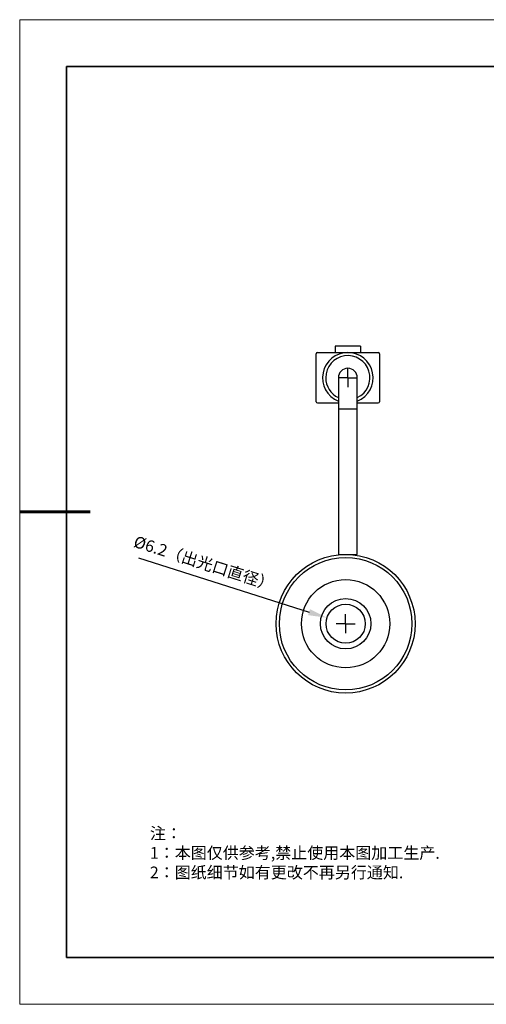
# Model space of a CAD drawing. Units: millimetres. Extents: x 12016 to 12313, y -7569 to -7359.
# Drawn here: x 12016 to 12115, y -7569 to -7359 of the extents above; entities that cross this region are included whole.
import ezdxf

# ---------------------------------------------------------------- set-up
doc = ezdxf.new("R2010")
doc.units = ezdxf.units.MM
doc.header["$LTSCALE"] = 10
doc.header["$PDMODE"] = 34
doc.layers.add('6文字层', color=3, linetype='Continuous')
doc.layers.add('图框', color=7, linetype='Continuous')
doc.layers.add('粗实线层', color=7, linetype='Continuous', lineweight=35)
doc.layers.add('细实线层', color=7, linetype='Continuous', lineweight=18)
doc.styles.add('TH-GBD2M', font='calibri.ttf', dxfattribs={"width": 0.8, "height": 2.5})
doc.styles.add('标准', font='txt', dxfattribs={"height": 9.59})
doc.dimstyles.new('TH-GBD2M', dxfattribs={"dimtxt": 2.5, "dimasz": 4, "dimexe": 2, "dimexo": 0, "dimgap": 1.5, "dimtad": 1, "dimdec": 4, "dimlfac": 0.1, "dimzin": 9, "dimdsep": 46, "dimtxsty": 'TH-GBD2M', "dimcen": 0, "dimclrt": 3, "dimadec": 0, "dimazin": 3, "dimtfac": 1, "dimtdec": 4, "dimtofl": 0, "dimtmove": 0, "dimatfit": 3, "dimfxl": 1, "dimtolj": 1, "dimtzin": 0, "dimarcsym": 0})

# ---------------------------------------------------------------- blocks, each defined once
blk = doc.blocks.new('*X117')
at = {"layer": '粗实线层'}
for p, q in [((-138.5, 95), (-138.5, -95)), ((138.5, 95), (-138.5, 95)), ((-138.5, -95), (138.5, -95))]:
    blk.add_line(p, q, dxfattribs=at)
at = {"layer": '粗实线层', "lineweight": 60}
blk.add_line((-148.5, 0), (-133.5, 0), dxfattribs=at)
at = {"layer": '细实线层'}
for p, q in [((148.5, 105), (-148.5, 105)), ((-148.5, 105), (-148.5, -105)), ((-148.5, -105), (148.5, -105))]:
    blk.add_line(p, q, dxfattribs=at)
blk = doc.blocks.new('SW_CENTERMARKSYMBOL_0')
at = {"layer": '图框', "color": 0}
for p, q in [((-0.5, 0), (-0.75, 0)), ((0, 0), (-0.5, 0)), ((0, 0.5), (0, 0.75)), ((0, 0), (0, 0.5)), ((0, 0), (0, -0.5)), ((0, 0), (0.5, 0)), ((0.5, 0), (0.75, 0)), ((0, -0.5), (0, -0.75))]:
    blk.add_line(p, q, dxfattribs=at)
blk = doc.blocks.new('SW_CENTERMARKSYMBOL_1')
at = {"layer": '图框', "color": 0}
for p, q in [((-0.5, 0), (-0.75, 0)), ((0, 0), (-0.5, 0)), ((0, 0.5), (0, 0.75)), ((0, 0), (0, 0.5)), ((0, 0), (0, -0.5)), ((0, 0), (0.5, 0)), ((0.5, 0), (0.75, 0)), ((0, -0.5), (0, -0.75))]:
    blk.add_line(p, q, dxfattribs=at)
blk = doc.blocks.new('*D138')
at = {"color": 0, "lineweight": -2, "transparency": 16777216}
blk.add_line((12040.8, -7474.14), (12077.17, -7485.7), dxfattribs=at)
at = {"color": 0, "transparency": 16777216}
blk.add_solid([(12077.37, -7485.06), (12076.97, -7486.34), (12080.98, -7486.91)], dxfattribs=at)
at = {"layer": 'Defpoints', "color": 0, "transparency": 16777216}
for p in [(12080.98, -7486.91), (12088.93, -7489.44)]:
    blk.add_point(p, dxfattribs=at)
at = {"color": 3, "transparency": 16777216, "insert": (12054.79, -7475.25), "char_height": 2.5, "attachment_point": 5, "rotation": 342.3713, "style": 'TH-GBD2M'}
blk.add_mtext('\\A1;%%C6.2{\\fSimSun|b0|i0|c134|p34;（出光口直径）}', dxfattribs=at)

msp = doc.modelspace()

# ---------------------------------------------------------------- linework, layer by layer
at = {"color": 7, "linetype": 'Continuous', "lineweight": 25}
for p, q in [((12082.73411, -7428.97918), (12082.73411, -7430.32453)), ((12088.1155, -7428.97918), (12082.73411, -7428.97918)), ((12088.1155, -7428.97918), (12088.1155, -7430.32453)), ((12078.69807, -7440.81823), (12078.69807, -7430.5936)), ((12078.96714, -7430.32453), (12085.42481, -7430.32453)), ((12085.42481, -7430.32453), (12091.88247, -7430.32453)), ((12092.15154, -7430.5936), (12092.15154, -7440.81823)), ((12083.40679, -7435.70591), (12083.40679, -7442.43265)), ((12087.44283, -7442.43265), (12087.44283, -7435.70591)), ((12078.96714, -7441.0873), (12083.40679, -7441.0873)), ((12087.44283, -7441.0873), (12091.88247, -7441.0873)), ((12083.40679, -7442.43265), (12083.40679, -7473.37563)), ((12087.44283, -7473.37563), (12087.44283, -7442.43265)), ((12083.40679, -7473.37563), (12087.44283, -7473.37563))]:
    msp.add_line(p, q, dxfattribs=at)
at = {"color": 8, "linetype": 'Continuous', "lineweight": 25}
msp.add_line((12087.44283, -7442.43265), (12083.40679, -7442.43265), dxfattribs=at)
at = {"color": 7, "linetype": 'Continuous', "lineweight": 25}
for radius in [14.79882, 14.12615, 9.41743, 5.38139, 4.17058]:
    msp.add_circle((12084.95876, -7488.17445), radius, dxfattribs=at)
for centre, radius, start, end in [((12078.96714, -7430.5936), 0.26907, 90, 180), ((12085.42481, -7435.70591), 5.38139, 90, 247.9756872), ((12085.42481, -7435.70591), 4.70872, 295.3769335, 180), ((12085.42481, -7435.70591), 5.38139, 292.0243128, 90), ((12091.88247, -7430.5936), 0.26907, 0, 90), ((12085.42481, -7435.70591), 2.01802, 90, 180), ((12085.42481, -7435.70591), 2.01802, 0, 90), ((12085.42481, -7435.70591), 4.70872, 180, 244.6230665), ((12078.96714, -7440.81823), 0.26907, 180, 270), ((12091.88247, -7440.81823), 0.26907, 270, 0)]:
    msp.add_arc(centre, radius, start, end, dxfattribs=at)
at = {"layer": '6文字层', "color": 0}
msp.add_line((12162.52152, -7559.34551), (12042.52152, -7559.34551), dxfattribs=at)

# ---------------------------------------------------------------- block references
at = {"layer": '6文字层'}
msp.add_blockref('*X117', (12164.02152, -7464.34551), dxfattribs=at)
at = {"layer": '图框', "xscale": 2.690694295651129, "yscale": 2.690694295651129, "zscale": 2.690694295651129}
for name, p in [('SW_CENTERMARKSYMBOL_1', (12085.42481, -7435.70591)), ('SW_CENTERMARKSYMBOL_0', (12084.95876, -7488.17445))]:
    msp.add_blockref(name, p, dxfattribs=at)

# ---------------------------------------------------------------- texts
at = {"layer": '6文字层', "insert": (12043.24597, -7531.63185), "char_height": 2.5, "attachment_point": 1, "style": '标准'}
msp.add_mtext_dynamic_manual_height_columns('\\pxqj;{\\fSimSun|b1|i0|c134|p49;\\C1;注：\\P1：本图仅供参考,禁止使用本图加工生产.\\P2：图纸细节如有更改不再另行通知.}', width=114.670306, gutter_width=1, heights=[0], dxfattribs=at)

# ---------------------------------------------------------------- dimensions: what is measured, and where the dimension line sits
dim = msp.add_diameter_dim_2p(p1=(12088.93349, -7489.4375), p2=(12080.98404, -7486.91141), text='%%C6.2{\\fSimSun|b0|i0|c134|p34;（出光口直径）}', dimstyle='TH-GBD2M')
dim.commit()
dim.dimension.update_dxf_attribs({"geometry": '*D138', "text_midpoint": (12053.82525, -7478.28116), "dimtype": 163})

doc.saveas('drawing.dxf')
